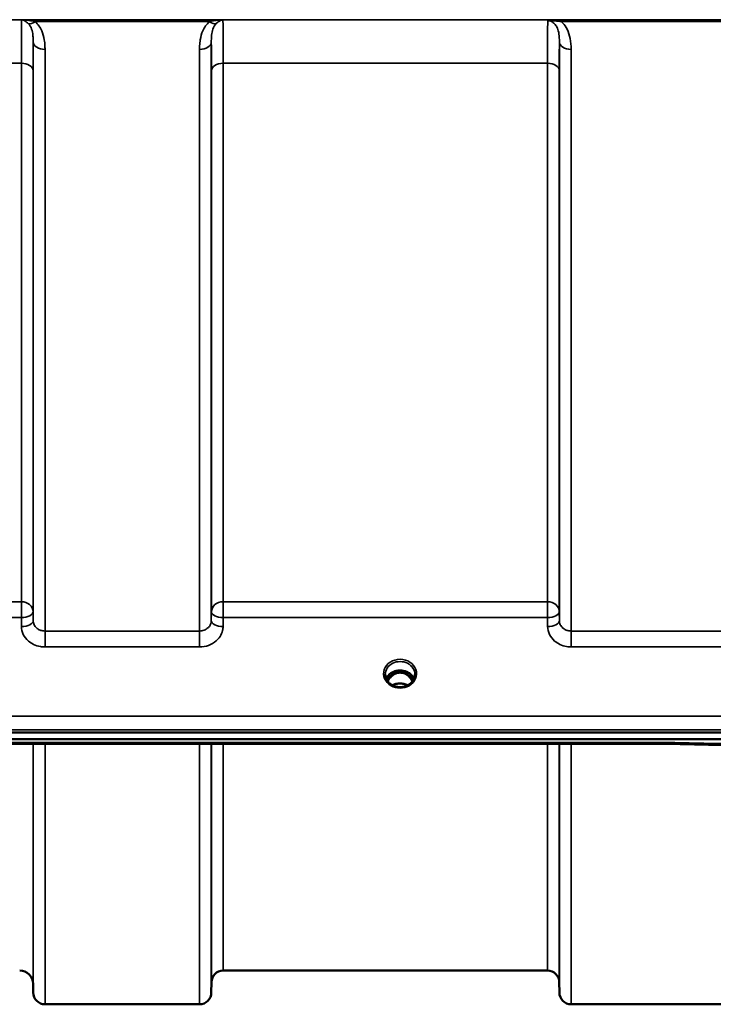
# Model space of a CAD drawing. Units: millimetres. Extents: x 0 to 9900, y 0 to 7000.
# Drawn here: x 3886 to 4092, y 1910 to 2202 of the extents above; entities that cross this region are included whole.
import ezdxf

# ---------------------------------------------------------------- set-up
doc = ezdxf.new("R2010")
doc.units = ezdxf.units.MM
doc.header["$LTSCALE"] = 33.333333
doc.layers.add('Visible (ISO)', color=7, linetype='Continuous', lineweight=50)
doc.layers.add('Visible Narrow (ISO)', color=7, linetype='Continuous', lineweight=35)

# ---------------------------------------------------------------- blocks, each defined once
blk = doc.blocks.new('2')
at = {"layer": 'Visible (ISO)'}
for p, q in [((3997.67, 2008.59), (3996.59, 2008.59)), ((3997.02, 2008.84), (3997.67, 2008.84)), ((3997.67, 2008.59), (3997.67, 2008.84)), ((4000.27, 2008.84), (4000.92, 2008.84)), ((4000.27, 2008.59), (4000.27, 2008.84)), ((4001.35, 2008.59), (4000.27, 2008.59)), ((3263.81, 1990.88), (4258.13, 1990.88)), ((4258.13, 1988.84), (3263.81, 1988.84)), ((4080.76, 1987.43), (3441.42, 1987.43)), ((4091.95, 1987.18), (4247.44, 1987.18)), ((4042.75, 1920.16), (3946.44, 1920.16)), ((3890, 1916.2), (3890.03, 1913.63)), ((3942.94, 1916.69), (3942.91, 1913.63)), ((4046.25, 1916.69), (4046.28, 1913.63)), ((3939.41, 1910.16), (3893.53, 1910.16)), ((4095.66, 1910.16), (4049.78, 1910.16))]:
    blk.add_line(p, q, dxfattribs=at)
for centre, radius, start, end in [((3886, 1916.16), 4, 0.5, 90), ((3946.44, 1916.66), 3.5, 90, 179.5), ((4042.75, 1916.66), 3.5, 0.5, 90), ((3893.53, 1913.66), 3.5, 180.5, 270), ((3939.41, 1913.66), 3.5, 270, 359.5), ((4049.78, 1913.66), 3.5, 180.5, 270)]:
    blk.add_arc(centre, radius, start, end, dxfattribs=at)
for centre, major_axis, ratio, start_param, end_param in [((3998.97, 2003.39), (0, -5.46), 0.787276, 3.448912, 3.806554), ((3998.97, 2005.29), (4.3, 0), 0.866101, 1.263477, 1.878116), ((3998.97, 2003.39), (0, -5.46), 0.787276, 2.476631, 2.834273), ((3998.97, 2003.39), (0, -5.46), 0.787276, 3.806554, 4.196264), ((3998.97, 2003.39), (0, -5.46), 0.787276, 2.086921, 2.476631)]:
    blk.add_ellipse(centre, major_axis=major_axis, ratio=ratio, start_param=start_param, end_param=end_param, dxfattribs=at)
for points, knots in [([(3996.49, 2004.96), (3996.25, 2005.1), (3996.03, 2005.25), (3995.63, 2005.61), (3995.45, 2005.8), (3995.13, 2006.21), (3995, 2006.43), (3994.79, 2006.88), (3994.7, 2007.11), (3994.6, 2007.58), (3994.57, 2007.82), (3994.57, 2008.06)], [-2.5501286, -2.5501286, -2.5501286, -2.5501286, -2.3542621, -2.3542621, -2.1583957, -2.1583957, -1.9625292, -1.9625292, -1.7666628, -1.7666628, -1.5707963, -1.5707963, -1.5707963, -1.5707963]), ([(4003.1, 2006.77), (4002.95, 2007.13), (4002.73, 2007.46), (4002.18, 2008.08), (4001.83, 2008.36), (4001.06, 2008.81), (4000.63, 2008.98), (3999.73, 2009.2), (3999.26, 2009.25), (3998.33, 2009.21), (3997.87, 2009.14), (3997, 2008.86), (3996.59, 2008.66), (3995.87, 2008.17), (3995.55, 2007.88), (3995.11, 2007.31), (3994.95, 2007.04), (3994.84, 2006.77)], [0.35663, 0.35663, 0.35663, 0.35663, 0.661731, 0.661731, 0.981873, 0.981873, 1.296748, 1.296748, 1.609406, 1.609406, 1.921585, 1.921585, 2.234583, 2.234583, 2.550372, 2.550372, 2.784963, 2.784963, 2.784963, 2.784963]), ([(4002.65, 2006), (4002.48, 2006.35), (4002.28, 2006.68), (4001.75, 2007.37), (4001.39, 2007.71), (4000.91, 2008.03), (4000.84, 2008.08), (4000.64, 2008.19), (4000.51, 2008.25), (4000.18, 2008.4), (3999.97, 2008.47), (3999.61, 2008.55), (3999.47, 2008.57), (3999.2, 2008.6), (3999.08, 2008.6), (3998.85, 2008.6), (3998.75, 2008.6), (3998.49, 2008.57), (3998.33, 2008.55), (3997.83, 2008.43), (3997.5, 2008.3), (3996.98, 2008), (3996.77, 2007.86), (3996.4, 2007.55), (3996.23, 2007.38), (3995.78, 2006.87), (3995.51, 2006.47), (3995.29, 2006)], [-1.463649, -1.463649, -1.463649, -1.463649, -1.320653, -1.320653, -1.139729, -1.139729, -1.106452, -1.106452, -1.05523, -1.05523, -0.974289, -0.974289, -0.921022, -0.921022, -0.87609, -0.87609, -0.83842, -0.83842, -0.781352, -0.781352, -0.651437, -0.651437, -0.561759, -0.561759, -0.475611, -0.475611, -0.312003, -0.312003, -0.312003, -0.312003]), ([(4001.43, 2008.59), (4001.41, 2008.59), (4001.39, 2008.59), (4001.36, 2008.59), (4001.35, 2008.59), (4001.35, 2008.59)], [-0.008635071, -0.008635071, -0.008635071, -0.008635071, -0.001709532, -0.001709532, 0, 0, 0, 0]), ([(4003.37, 2008.06), (4003.37, 2007.82), (4003.34, 2007.58), (4003.23, 2007.11), (4003.15, 2006.88), (4002.94, 2006.43), (4002.81, 2006.21), (4002.49, 2005.8), (4002.31, 2005.61), (4001.91, 2005.25), (4001.69, 2005.1), (4001.45, 2004.96)], [1.5707963, 1.5707963, 1.5707963, 1.5707963, 1.7666628, 1.7666628, 1.9625292, 1.9625292, 2.1583957, 2.1583957, 2.3542621, 2.3542621, 2.5501286, 2.5501286, 2.5501286, 2.5501286]), ([(4001.45, 2004.96), (4001.16, 2004.79), (4000.85, 2004.65), (4000.19, 2004.43), (3999.85, 2004.36), (3999.15, 2004.29), (3998.79, 2004.29), (3998.09, 2004.36), (3997.75, 2004.43), (3997.09, 2004.65), (3996.78, 2004.79), (3996.49, 2004.96)], [-0.591464, -0.591464, -0.591464, -0.591464, -0.354878, -0.354878, -0.118293, -0.118293, 0.118293, 0.118293, 0.354878, 0.354878, 0.591464, 0.591464, 0.591464, 0.591464]), ([(4001.25, 2004.85), (4000.91, 2005.03), (4000.52, 2005.16), (3999.69, 2005.36), (3999.22, 2005.4), (3998.31, 2005.36), (3997.85, 2005.28), (3997.17, 2005.07), (3996.92, 2004.97), (3996.69, 2004.85)], [0.4587759, 0.4587759, 0.4587759, 0.4587759, 0.5806095, 0.5806095, 0.7185109, 0.7185109, 0.8559079, 0.8559079, 0.9369327, 0.9369327, 0.9369327, 0.9369327]), ([(4080.76, 1987.43), (4080.77, 1987.43), (4080.78, 1987.43), (4080.84, 1987.43), (4080.87, 1987.46), (4080.85, 1987.55), (4080.82, 1987.59), (4080.71, 1987.69), (4080.64, 1987.75), (4080.55, 1987.81), (4080.54, 1987.82), (4080.54, 1987.82)], [-0.1619185, -0.1619185, -0.1619185, -0.1619185, -0.1559018, -0.1559018, -0.0885682, -0.0885682, -0.0463538, -0.0463538, 0, 0, 0.0026204, 0.0026204, 0.0026204, 0.0026204]), ([(4091.99, 1987.57), (4091.98, 1987.38), (4091.97, 1987.26), (4091.96, 1987.19), (4091.96, 1987.19), (4091.95, 1987.19)], [-0.4683811, -0.4683811, -0.4683811, -0.4683811, -0.3515625, -0.3515625, -0.3118767, -0.3118767, -0.3118767, -0.3118767])]:
    blk.add_open_spline(points, degree=3, knots=knots, dxfattribs=at)
for points in [[(3996.59, 2008.59), (3996.57, 2008.59), (3996.54, 2008.59), (3996.51, 2008.59)], [(4091.95, 1987.19), (4088.22, 1987.27), (4084.49, 1987.35), (4080.76, 1987.43)]]:
    blk.add_open_spline(points, degree=3, dxfattribs=at)
at = {"layer": 'Visible Narrow (ISO)'}
for p, q in [((4151.35, 2202.41), (3370.59, 2202.41)), ((3886.58, 2202.37), (3946.36, 2202.37)), ((3890.59, 2201.83), (3942.35, 2201.83)), ((4046.84, 2202.37), (4046.84, 2201.83)), ((4098.6, 2202.37), (4046.84, 2202.37)), ((4046.84, 2201.83), (4098.6, 2201.83)), ((3890.03, 2024.02), (3890.03, 2195.83)), ((3942.91, 2195.83), (3942.91, 2024.02)), ((4046.28, 2024.02), (4046.28, 2195.83)), ((3893.53, 2193.61), (3893.53, 2020.96)), ((3939.41, 2020.96), (3939.41, 2193.61)), ((4049.78, 2193.61), (4049.78, 2020.96)), ((3635.44, 2189.5), (3886.5, 2189.5)), ((3886.5, 2029.67), (3886.5, 2189.5)), ((3946.44, 2189.5), (4042.75, 2189.5)), ((3946.44, 2189.5), (3946.44, 2029.67)), ((4042.75, 2029.67), (4042.75, 2189.5)), ((3890, 2187.22), (3890, 2026.69)), ((3942.94, 2026.69), (3942.94, 2187.22)), ((4046.25, 2187.22), (4046.25, 2026.69)), ((3886.5, 2029.67), (3635.44, 2029.67)), ((3886.5, 2024.94), (3886.5, 2029.67)), ((3946.44, 2029.67), (3946.44, 2024.94)), ((4042.75, 2029.67), (3946.44, 2029.67)), ((4042.75, 2024.94), (4042.75, 2029.67)), ((3890.03, 2024.02), (3890, 2026.69)), ((3942.94, 2026.69), (3942.91, 2024.02)), ((4046.28, 2024.02), (4046.25, 2026.69)), ((3635.44, 2024.94), (3886.5, 2024.94)), ((3886.5, 2024.94), (3886.53, 2022.27)), ((3946.41, 2022.27), (3946.44, 2024.94)), ((3946.44, 2024.94), (4042.75, 2024.94)), ((4042.75, 2024.94), (4042.78, 2022.27)), ((3893.53, 2020.96), (3893.53, 2016.23)), ((3939.41, 2020.96), (3893.53, 2020.96)), ((3939.41, 2016.23), (3939.41, 2020.96)), ((4049.78, 2020.96), (4049.78, 2016.23)), ((4095.66, 2020.96), (4049.78, 2020.96)), ((3893.53, 2016.23), (3939.41, 2016.23)), ((4049.78, 2016.23), (4095.66, 2016.23)), ((3996.52, 2008), (3996.52, 2008)), ((3996.59, 2008.59), (3996.59, 2008.64)), ((4001.35, 2008.59), (4001.35, 2008.64)), ((4001.42, 2008), (4001.42, 2008)), ((4248.94, 1995.68), (3272.99, 1995.68)), ((3272.99, 1991.61), (4248.94, 1991.61)), ((4080.54, 1987.82), (3441.4, 1987.82)), ((3890, 1987.43), (3890, 1916.2)), ((3890.03, 1913.63), (3890.03, 1987.43)), ((3893.53, 1987.43), (3893.53, 1910.16)), ((3939.41, 1910.16), (3939.41, 1987.43)), ((3942.91, 1987.43), (3942.91, 1913.63)), ((3942.94, 1916.69), (3942.94, 1987.43)), ((3946.44, 1987.43), (3946.44, 1920.16)), ((4042.75, 1920.16), (4042.75, 1987.43)), ((4046.25, 1987.43), (4046.25, 1916.69)), ((4046.28, 1913.63), (4046.28, 1987.43)), ((4049.78, 1987.43), (4049.78, 1910.16)), ((4247.44, 1987.57), (4091.99, 1987.57))]:
    blk.add_line(p, q, dxfattribs=at)
for centre, major_axis, ratio, start_param, end_param in [((3890.59, 2204.03), (-2.29, -2.65), 0.469083, 0.189302, 1.072931), ((3942.35, 2204.03), (2.29, -2.65), 0.469083, 5.210254, 6.093883), ((3893.53, 2195.85), (-3.5, 0), 0.641208, 0.008727, 1.570796), ((3939.41, 2195.85), (3.5, 0), 0.641208, 4.712389, 6.274459), ((4049.78, 2195.85), (-3.5, 0), 0.641208, 0.008727, 1.570796), ((3886.5, 2187.2), (3.5, 0), 0.654698, 0.008727, 1.570796), ((3946.44, 2187.2), (-3.5, 0), 0.654698, 4.712389, 6.274459), ((4042.75, 2187.2), (3.5, 0), 0.654698, 0.008727, 1.570796), ((3886.5, 2026.66), (3.5, 0), 0.859606, 0.008727, 1.570796), ((3946.44, 2026.66), (-3.5, 0), 0.859606, 4.712389, 6.274459), ((4042.75, 2026.66), (3.5, 0), 0.859606, 0.008727, 1.570796), ((3886.5, 2026.66), (3.5, 0.04), 0.492272, 4.707455, 6.278063), ((3946.44, 2026.66), (-3.5, 0.04), 0.492272, 0.005123, 1.575731), ((4042.75, 2026.66), (3.5, 0.04), 0.492272, 4.707455, 6.278063), ((3886.53, 2023.99), (3.5, 0.04), 0.492272, 4.707455, 6.278063), ((3946.41, 2023.99), (-3.5, 0.04), 0.492272, 0.005122, 1.575731), ((4042.78, 2023.99), (3.5, 0.04), 0.492272, 4.707455, 6.278063), ((3998.97, 2008.31), (-4.9, 0), 0.870464, 2.148732, 7.276046), ((3998.97, 2008.06), (4.4, 0), 0.870959, 0, 3.141593), ((3998.97, 2005.49), (4.4, 0), 0.866101, 0.347097, 2.794496), ((3998.97, 2003.05), (0, 5.55), 0.79301, 5.861015, 6.696996), ((3998.97, 2004.74), (4.4, 0), 0.866101, 2.235758, 2.686913), ((3998.97, 2003.37), (0, -5.55), 0.79301, 3.806554, 4.184091), ((3996.32, 2007.67), (-0.0706, 0.0709), 0.110596, 4.822982, 5.876252), ((3998.97, 2001.66), (-4.4, 0), 0.861243, 4.152666, 5.272112), ((4001.62, 2007.67), (0.0706, 0.0709), 0.110596, 0.406933, 1.460204), ((3998.97, 2003.37), (0, -5.55), 0.79301, 2.099095, 2.476631), ((3998.97, 2004.74), (4.4, 0), 0.866101, 0.454679, 0.905835), ((3998.97, 2008.31), (4.9, 0), 0.870464, 4.134453, 5.290325), ((3819.31, 2700.16), (18712.37, -416.67), 0.037742, 4.72719, 4.727802)]:
    blk.add_ellipse(centre, major_axis=major_axis, ratio=ratio, start_param=start_param, end_param=end_param, dxfattribs=at)
for points, knots in [([(3886.58, 2202.37), (3886.58, 2202.31), (3886.58, 2202.23), (3886.56, 2201.8), (3886.55, 2201.28), (3886.54, 2200.15), (3886.53, 2199.65), (3886.53, 2198.81), (3886.52, 2198.52), (3886.52, 2197.71), (3886.52, 2197.17), (3886.51, 2195.66), (3886.51, 2194.63), (3886.5, 2192.27), (3886.5, 2190.93), (3886.5, 2189.5)], [0.354894, 0.354894, 0.354894, 0.354894, 0.507644, 0.507644, 1.087809, 1.087809, 1.450413, 1.450413, 1.631714, 1.631714, 1.921797, 1.921797, 2.385929, 2.385929, 2.900825, 2.900825, 2.900825, 2.900825]), ([(3886.58, 2202.37), (3886.82, 2202.32), (3887.07, 2202.25), (3887.53, 2202.04), (3887.74, 2201.91), (3888.08, 2201.67), (3888.21, 2201.57), (3888.42, 2201.38), (3888.5, 2201.31), (3888.58, 2201.23)], [-0.5555634, -0.5555634, -0.5555634, -0.5555634, -0.3583384, -0.3583384, -0.1805581, -0.1805581, -0.0694454, -0.0694454, 0, 0, 0, 0]), ([(3890.59, 2201.83), (3890.43, 2201.87), (3890.28, 2201.9), (3889.86, 2202), (3889.6, 2202.05), (3888.91, 2202.17), (3888.48, 2202.23), (3887.56, 2202.32), (3887.07, 2202.35), (3886.58, 2202.37)], [0, 0, 0, 0, 0.0694454, 0.0694454, 0.1805581, 0.1805581, 0.3583384, 0.3583384, 0.5555634, 0.5555634, 0.5555634, 0.5555634]), ([(3888.58, 2201.23), (3889.02, 2200.78), (3889.33, 2200.22), (3889.74, 2199.06), (3889.86, 2198.47), (3889.97, 2197.45), (3890, 2197.05), (3890.02, 2196.37), (3890.03, 2196.1), (3890.03, 2195.83)], [-1.121333, -1.121333, -1.121333, -1.121333, -0.72326, -0.72326, -0.364433, -0.364433, -0.140167, -0.140167, 0, 0, 0, 0]), ([(3893.53, 2193.61), (3893.53, 2193.97), (3893.52, 2194.33), (3893.47, 2195.27), (3893.41, 2195.85), (3893.17, 2197.35), (3892.93, 2198.26), (3892.1, 2200.11), (3891.48, 2201.06), (3890.59, 2201.83)], [0, 0, 0, 0, 0.140167, 0.140167, 0.364433, 0.364433, 0.72326, 0.72326, 1.121333, 1.121333, 1.121333, 1.121333]), ([(3942.35, 2201.83), (3941.46, 2201.06), (3940.84, 2200.11), (3940.01, 2198.26), (3939.77, 2197.35), (3939.53, 2195.85), (3939.47, 2195.27), (3939.42, 2194.33), (3939.41, 2193.97), (3939.41, 2193.61)], [0, 0, 0, 0, 0.398076, 0.398076, 0.756905, 0.756905, 0.981173, 0.981173, 1.12134, 1.12134, 1.12134, 1.12134]), ([(3946.36, 2202.37), (3945.87, 2202.35), (3945.38, 2202.32), (3944.46, 2202.23), (3944.03, 2202.17), (3943.34, 2202.05), (3943.08, 2202), (3942.66, 2201.9), (3942.5, 2201.87), (3942.35, 2201.83)], [-0.0015184, -0.0015184, -0.0015184, -0.0015184, 0.1957066, 0.1957066, 0.373487, 0.373487, 0.4845996, 0.4845996, 0.5540451, 0.5540451, 0.5540451, 0.5540451]), ([(3942.91, 2195.83), (3942.91, 2196.1), (3942.92, 2196.37), (3942.94, 2197.05), (3942.96, 2197.45), (3943.08, 2198.47), (3943.2, 2199.06), (3943.61, 2200.22), (3943.92, 2200.78), (3944.36, 2201.23)], [-1.12134, -1.12134, -1.12134, -1.12134, -0.981173, -0.981173, -0.756905, -0.756905, -0.398076, -0.398076, 0, 0, 0, 0]), ([(3944.36, 2201.23), (3944.44, 2201.31), (3944.52, 2201.38), (3944.72, 2201.57), (3944.85, 2201.67), (3945.2, 2201.91), (3945.41, 2202.04), (3945.87, 2202.25), (3946.11, 2202.32), (3946.36, 2202.37)], [-0.5540451, -0.5540451, -0.5540451, -0.5540451, -0.4845996, -0.4845996, -0.373487, -0.373487, -0.1957066, -0.1957066, 0.0015184, 0.0015184, 0.0015184, 0.0015184]), ([(3946.44, 2189.5), (3946.44, 2190.5), (3946.44, 2191.47), (3946.44, 2193.85), (3946.43, 2195.19), (3946.42, 2198.25), (3946.41, 2199.74), (3946.38, 2201.56), (3946.37, 2202.09), (3946.36, 2202.37)], [0, 0, 0, 0, 0.362603, 0.362603, 0.942768, 0.942768, 1.871032, 1.871032, 2.545931, 2.545931, 2.545931, 2.545931]), ([(4042.82, 2202.1), (4042.82, 2201.91), (4042.81, 2201.67), (4042.79, 2200.81), (4042.79, 2200.04), (4042.78, 2199.09), (4042.77, 2197.97), (4042.76, 2196.59), (4042.75, 2193.36), (4042.75, 2191.51), (4042.75, 2189.5)], [0.52831, 0.52831, 0.52831, 0.52831, 0.840633, 0.840633, 1.450413, 1.450413, 1.450413, 2.175619, 2.175619, 2.900825, 2.900825, 2.900825, 2.900825]), ([(4046.84, 2202.37), (4046.12, 2202.37), (4045.39, 2202.36), (4044.33, 2202.3), (4043.95, 2202.27), (4043.31, 2202.2), (4043.04, 2202.16), (4042.82, 2202.1)], [-0.4562318, -0.4562318, -0.4562318, -0.4562318, -0.2407331, -0.2407331, -0.1144447, -0.1144447, 0.000999, 0.000999, 0.000999, 0.000999]), ([(4042.82, 2202.1), (4043.2, 2202.14), (4043.55, 2202.13), (4044.26, 2202.1), (4044.63, 2202.07), (4045.61, 2201.98), (4046.24, 2201.91), (4046.84, 2201.83)], [-0.000999, -0.000999, -0.000999, -0.000999, 0.1144447, 0.1144447, 0.2407331, 0.2407331, 0.4562318, 0.4562318, 0.4562318, 0.4562318]), ([(4042.82, 2202.1), (4043.01, 2202.1), (4043.2, 2202.08), (4043.63, 2201.99), (4043.87, 2201.9), (4044.47, 2201.58), (4044.79, 2201.3), (4045.31, 2200.66), (4045.52, 2200.3), (4045.68, 2199.91), (4045.91, 2199.36), (4046.05, 2198.77), (4046.24, 2197.41), (4046.28, 2196.64), (4046.28, 2195.83)], [-1.577462, -1.577462, -1.577462, -1.577462, -1.464672, -1.464672, -1.310916, -1.310916, -1.048708, -1.048708, -0.788731, -0.788731, -0.788731, -0.420748, -0.420748, 0, 0, 0, 0]), ([(4049.78, 2193.61), (4049.78, 2194.69), (4049.7, 2195.78), (4049.3, 2197.8), (4049.01, 2198.73), (4048.55, 2199.62), (4048.22, 2200.25), (4047.81, 2200.86), (4047.15, 2201.54), (4047, 2201.69), (4046.84, 2201.83)], [0, 0, 0, 0, 0.420748, 0.420748, 0.788731, 0.788731, 0.788731, 1.048708, 1.048708, 1.119523, 1.119523, 1.119523, 1.119523]), ([(3890, 2187.22), (3890, 2188.52), (3890, 2189.74), (3890.01, 2191.88), (3890.01, 2192.82), (3890.02, 2194.19), (3890.02, 2194.68), (3890.02, 2195.38), (3890.02, 2195.61), (3890.03, 2195.83)], [-2.900825, -2.900825, -2.900825, -2.900825, -2.385929, -2.385929, -1.921797, -1.921797, -1.631714, -1.631714, -1.475366, -1.475366, -1.475366, -1.475366]), ([(3942.91, 2195.83), (3942.92, 2195.14), (3942.92, 2194.35), (3942.93, 2192.39), (3942.94, 2191.18), (3942.94, 2189.01), (3942.94, 2188.14), (3942.94, 2187.22)], [-1.425459, -1.425459, -1.425459, -1.425459, -0.942768, -0.942768, -0.362603, -0.362603, 0, 0, 0, 0]), ([(4046.25, 2187.22), (4046.25, 2189.05), (4046.25, 2190.73), (4046.26, 2193.62), (4046.27, 2194.83), (4046.28, 2195.83)], [-2.900825, -2.900825, -2.900825, -2.900825, -2.175619, -2.175619, -1.475366, -1.475366, -1.475366, -1.475366]), ([(3893.53, 2020.96), (3893.3, 2020.96), (3893.07, 2020.98), (3892.49, 2021.08), (3892.15, 2021.19), (3891.55, 2021.48), (3891.29, 2021.66), (3890.75, 2022.13), (3890.48, 2022.47), (3890.13, 2023.21), (3890.03, 2023.62), (3890.03, 2024.02)], [0, 0, 0, 0, 0.135412, 0.135412, 0.352072, 0.352072, 0.541659, 0.541659, 0.812568, 0.812568, 1.086637, 1.086637, 1.086637, 1.086637]), ([(3942.91, 2024.02), (3942.91, 2023.82), (3942.89, 2023.62), (3942.77, 2023.11), (3942.64, 2022.81), (3942.3, 2022.28), (3942.11, 2022.06), (3941.56, 2021.58), (3941.17, 2021.35), (3940.33, 2021.04), (3939.87, 2020.96), (3939.41, 2020.96)], [0, 0, 0, 0, 0.135503, 0.135503, 0.352309, 0.352309, 0.541961, 0.541961, 0.812859, 0.812859, 1.086637, 1.086637, 1.086637, 1.086637]), ([(4049.78, 2020.96), (4049.55, 2020.96), (4049.32, 2020.98), (4048.74, 2021.08), (4048.4, 2021.19), (4047.8, 2021.48), (4047.54, 2021.66), (4047, 2022.13), (4046.73, 2022.47), (4046.38, 2023.21), (4046.28, 2023.62), (4046.28, 2024.02)], [0, 0, 0, 0, 0.135412, 0.135412, 0.352072, 0.352072, 0.541659, 0.541659, 0.812568, 0.812568, 1.086637, 1.086637, 1.086637, 1.086637]), ([(3886.53, 2022.27), (3886.53, 2021.48), (3886.73, 2020.67), (3887.44, 2019.21), (3887.97, 2018.54), (3889.06, 2017.6), (3889.58, 2017.26), (3890.77, 2016.69), (3891.46, 2016.47), (3892.62, 2016.27), (3893.08, 2016.23), (3893.53, 2016.23)], [-1.086637, -1.086637, -1.086637, -1.086637, -0.812568, -0.812568, -0.541659, -0.541659, -0.352072, -0.352072, -0.135412, -0.135412, 0, 0, 0, 0]), ([(3939.41, 2016.23), (3940.33, 2016.23), (3941.25, 2016.39), (3942.93, 2017), (3943.71, 2017.45), (3944.8, 2018.39), (3945.19, 2018.84), (3945.86, 2019.88), (3946.12, 2020.47), (3946.36, 2021.48), (3946.41, 2021.88), (3946.41, 2022.27)], [-1.086637, -1.086637, -1.086637, -1.086637, -0.812859, -0.812859, -0.541961, -0.541961, -0.352309, -0.352309, -0.135503, -0.135503, 0, 0, 0, 0]), ([(4042.78, 2022.27), (4042.78, 2021.48), (4042.98, 2020.67), (4043.69, 2019.21), (4044.22, 2018.54), (4045.31, 2017.6), (4045.83, 2017.26), (4047.02, 2016.69), (4047.71, 2016.47), (4048.87, 2016.27), (4049.33, 2016.23), (4049.78, 2016.23)], [-1.086637, -1.086637, -1.086637, -1.086637, -0.812568, -0.812568, -0.541659, -0.541659, -0.352072, -0.352072, -0.135412, -0.135412, 0, 0, 0, 0]), ([(3996.46, 2008.56), (3996.48, 2008.56), (3996.5, 2008.56), (3996.55, 2008.56), (3996.58, 2008.55), (3996.62, 2008.54), (3996.64, 2008.53), (3996.67, 2008.52), (3996.68, 2008.51), (3996.7, 2008.5), (3996.71, 2008.49), (3996.72, 2008.48), (3996.73, 2008.47), (3996.73, 2008.47), (3996.74, 2008.46), (3996.74, 2008.45), (3996.75, 2008.44), (3996.75, 2008.43), (3996.75, 2008.42), (3996.76, 2008.41), (3996.76, 2008.4), (3996.76, 2008.39), (3996.76, 2008.39), (3996.76, 2008.37), (3996.76, 2008.36), (3996.75, 2008.34), (3996.75, 2008.33), (3996.74, 2008.29), (3996.72, 2008.27), (3996.7, 2008.22), (3996.68, 2008.2), (3996.63, 2008.12), (3996.59, 2008.07), (3996.45, 2007.93), (3996.35, 2007.83), (3996.25, 2007.74)], [-0.1300386, -0.1300386, -0.1300386, -0.1300386, -0.1237402, -0.1237402, -0.1141769, -0.1141769, -0.1088082, -0.1088082, -0.1034395, -0.1034395, -0.0997046, -0.0997046, -0.0978371, -0.0978371, -0.0959696, -0.0959696, -0.0922849, -0.0922849, -0.0904425, -0.0904425, -0.0886001, -0.0886001, -0.0861293, -0.0861293, -0.0824017, -0.0824017, -0.0787167, -0.0787167, -0.0699187, -0.0699187, -0.0611207, -0.0611207, -0.0411569, -0.0411569, 0, 0, 0, 0]), ([(3996.32, 2007.69), (3996.41, 2007.78), (3996.56, 2007.93), (3996.72, 2008.15), (3996.79, 2008.31), (3996.79, 2008.45), (3996.71, 2008.54), (3996.64, 2008.58), (3996.59, 2008.59)], [0, 0, 0, 0, 0.0412503, 0.0618754, 0.0825005, 0.0928131, 0.1031257, 0.117558, 0.117558, 0.117558, 0.117558]), ([(4001.35, 2008.59), (4001.3, 2008.58), (4001.23, 2008.54), (4001.15, 2008.45), (4001.15, 2008.31), (4001.22, 2008.15), (4001.38, 2007.93), (4001.53, 2007.78), (4001.62, 2007.69)], [-0.1175654, -0.1175654, -0.1175654, -0.1175654, -0.1031257, -0.0928131, -0.0825005, -0.0618754, -0.0412503, 0, 0, 0, 0]), ([(4001.68, 2007.74), (4001.59, 2007.83), (4001.44, 2007.97), (4001.27, 2008.18), (4001.18, 2008.32), (4001.18, 2008.44), (4001.26, 2008.53), (4001.37, 2008.56), (4001.46, 2008.56), (4001.48, 2008.56)], [0, 0, 0, 0, 0.0412503, 0.0618754, 0.0825005, 0.0928131, 0.1031257, 0.1237508, 0.1300613, 0.1300613, 0.1300613, 0.1300613]), ([(3996.49, 2004.96), (3996.53, 2004.93), (3996.56, 2004.91), (3996.59, 2004.89), (3996.62, 2004.87), (3996.64, 2004.85), (3996.69, 2004.8), (3996.67, 2004.76), (3996.56, 2004.74), (3996.5, 2004.73), (3996.39, 2004.73), (3996.34, 2004.73), (3996.29, 2004.74)], [0.05906003, 0.05906003, 0.05906003, 0.05906003, 0.07607993, 0.07607993, 0.07607993, 0.09174623, 0.09174623, 0.11681231, 0.11681231, 0.13623688, 0.13623688, 0.15215985, 0.15215985, 0.15215985, 0.15215985]), ([(4001.65, 2004.74), (4001.56, 2004.73), (4001.47, 2004.73), (4001.35, 2004.74), (4001.3, 2004.75), (4001.26, 2004.79), (4001.26, 2004.81), (4001.3, 2004.86), (4001.35, 2004.89), (4001.41, 2004.93), (4001.43, 2004.95), (4001.45, 2004.96)], [0, 0, 0, 0, 0.02681444, 0.02681444, 0.04334778, 0.04334778, 0.06041362, 0.06041362, 0.08457013, 0.08457013, 0.09309982, 0.09309982, 0.09309982, 0.09309982])]:
    blk.add_open_spline(points, degree=3, knots=knots, dxfattribs=at)

msp = doc.modelspace()

# ---------------------------------------------------------------- block references
msp.add_blockref('2', (0, 0))

doc.saveas('drawing.dxf')
